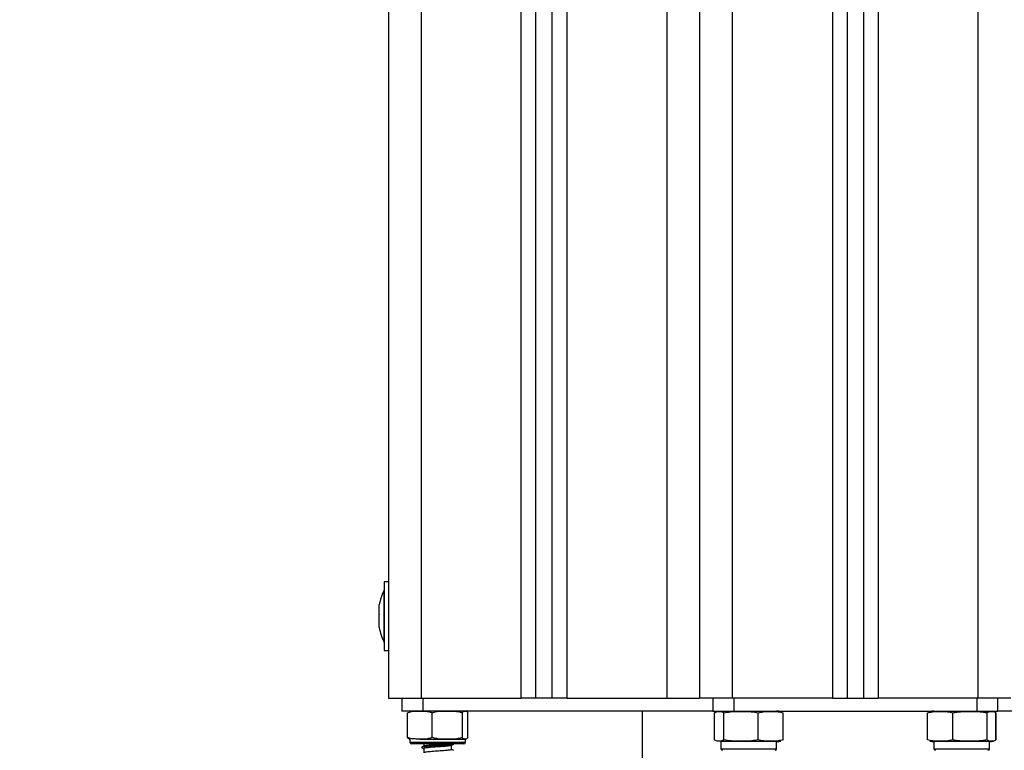
# Model space of a CAD drawing. Units: millimetres. Extents: x 117.6 to 126.7, y 1467.2 to 1479.
# Drawn here: x 120 to 120.3, y 1474.8 to 1475 of the extents above; entities that cross this region are included whole.
import ezdxf

# ---------------------------------------------------------------- set-up
doc = ezdxf.new("R2010")
doc.units = ezdxf.units.MM
doc.header["$PDSIZE"] = -1
doc.layers.add('DIASTASEIS', color=253, linetype='Continuous', lineweight=5)
doc.styles.get("Standard").update_dxf_attribs({"font": 'ARIALN.TTF'})
doc.dimstyles.get("Standard").update_dxf_attribs({"dimtxt": 0.18, "dimasz": 0.15, "dimexe": 0.1, "dimexo": 0, "dimgap": 0.09, "dimtad": 0, "dimtih": 1, "dimtoh": 1, "dimzin": 0, "dimdsep": 46, "dimtxsty": 'Standard', "dimblk": 'OBLIQUE', "dimcen": 0.09, "dimadec": 0, "dimazin": 0, "dimtfac": 1, "dimtofl": 0, "dimtmove": 0, "dimatfit": 3, "dimldrblk": 'OBLIQUE', "dimfxl": 1, "dimtolj": 1, "dimtzin": 0, "dimarcsym": 0})

# ---------------------------------------------------------------- blocks, each defined once
blk = doc.blocks.new('OPSI2_G403')
at = {"color": 7, "linetype": 'Continuous', "lineweight": 25}
for p, q in [((120.2332145204169, 1474.777596391196), (120.2332145204169, 1476.463596391196)), ((120.2432145204171, 1474.777596391196), (120.2432145204171, 1475.342596391195)), ((120.3182145204169, 1474.777596391196), (120.3182145204169, 1475.337596391196)), ((120.1832145204169, 1474.777596391196), (120.1832145204169, 1475.277345763051)), ((120.188214520417, 1474.777596391196), (120.188214520417, 1475.277596391196)), ((120.192714520417, 1474.777596391196), (120.192714520417, 1475.277596391196)), ((120.1787145204169, 1474.777596391196), (120.1787145204169, 1475.276685595712)), ((120.1482145204171, 1475.257596391196), (120.1482145204171, 1474.777596391196)), ((120.1382145204171, 1475.227596391195), (120.1382145204171, 1474.777596391196)), ((120.2232145204169, 1475.086497027704), (120.2232145204169, 1474.777596391196)), ((120.2737145204169, 1475.075966882157), (120.2737145204169, 1474.777596391196)), ((120.278214520417, 1475.075966882157), (120.278214520417, 1474.777596391196)), ((120.2832145204171, 1475.075966882157), (120.2832145204171, 1474.777596391196)), ((120.2877145204171, 1475.075966882157), (120.2877145204171, 1474.777596391196)), ((120.1382145204171, 1474.813096391196), (120.136914520417, 1474.813096391196)), ((120.136914520417, 1474.813096391196), (120.136914520417, 1474.792096391196)), ((120.136914520417, 1474.810596391196), (120.136904520417, 1474.810596391196)), ((120.136904520417, 1474.809990187937), (120.136904520417, 1474.810596391196)), ((120.136904520417, 1474.794596391196), (120.136904520417, 1474.809990187937)), ((120.1353414566736, 1474.805806321055), (120.1353414566736, 1474.806042560757)), ((120.1353414566736, 1474.803115388256), (120.1353414566736, 1474.805755335191)), ((120.1353414566736, 1474.799905458397), (120.1353414566736, 1474.802983022838)), ((120.1353414566736, 1474.799150221633), (120.1353414566736, 1474.799824078843)), ((120.136904520417, 1474.794596391196), (120.136914520417, 1474.794596391196)), ((120.136914520417, 1474.792096391196), (120.1382145204171, 1474.792096391196)), ((120.1382145204171, 1474.777596391196), (120.1482145204171, 1474.777596391196)), ((120.1422789000108, 1474.777596391196), (120.1422789000108, 1474.773596391195)), ((120.1482145204171, 1474.777596391196), (120.1787145204169, 1474.777596391196)), ((120.1487070078954, 1474.777596391196), (120.1487070078954, 1474.773596391195)), ((120.1832145204169, 1474.777596391196), (120.1787145204169, 1474.777596391196)), ((120.188214520417, 1474.777596391196), (120.1832145204169, 1474.777596391196)), ((120.192714520417, 1474.777596391196), (120.188214520417, 1474.777596391196)), ((120.192714520417, 1474.777596391196), (120.2232145204169, 1474.777596391196)), ((120.2232145204169, 1474.777596391196), (120.2330168464976, 1474.777596391196)), ((120.2332145204169, 1474.777596391196), (120.2330168464976, 1474.777596391196)), ((120.2432145204171, 1474.777596391196), (120.2332145204169, 1474.777596391196)), ((120.2371990590826, 1474.777596391196), (120.2371990590826, 1474.773596391195)), ((120.2737145204169, 1474.777596391196), (120.2432145204171, 1474.777596391196)), ((120.2436295204171, 1474.777596391196), (120.2436295204171, 1474.773596391195)), ((120.2737145204169, 1474.777596391196), (120.278214520417, 1474.777596391196)), ((120.278214520417, 1474.777596391196), (120.2832145204171, 1474.777596391196)), ((120.2832145204171, 1474.777596391196), (120.2877145204171, 1474.777596391196)), ((120.3182145204169, 1474.777596391196), (120.2877145204171, 1474.777596391196)), ((120.3177995204169, 1474.777596391196), (120.3177995204169, 1474.773596391195)), ((120.3282145204169, 1474.777596391196), (120.3182145204169, 1474.777596391196)), ((120.3242299817514, 1474.773596391195), (120.3242299817514, 1474.777596391196)), ((120.1487070078954, 1474.773596391195), (120.1422789000108, 1474.773596391195)), ((120.1439989380622, 1474.765596391196), (120.1439989380622, 1474.773096391195)), ((120.2371990590826, 1474.773596391195), (120.1487070078954, 1474.773596391195)), ((120.1515315850305, 1474.765596391196), (120.1515315850305, 1474.773096391195)), ((120.1607471673852, 1474.765596391196), (120.1607471673852, 1474.773096391195)), ((120.1624301027717, 1474.765596391196), (120.1624301027717, 1474.773096391195)), ((120.215714520417, 1474.701596391195), (120.215714520417, 1474.773596391195)), ((120.2371990590826, 1474.773596391195), (120.2436295204171, 1474.773596391195)), ((120.2377091853683, 1474.764846391196), (120.2377091853683, 1474.773096391195)), ((120.2405978622763, 1474.764846391196), (120.2405978622763, 1474.773096391195)), ((120.2436295204171, 1474.773596391195), (120.3177995204169, 1474.773596391195)), ((120.2511031973252, 1474.764846391196), (120.2511031973252, 1474.773096391195)), ((120.2587198554659, 1474.764846391196), (120.2587198554659, 1474.773096391195)), ((120.3027517827707, 1474.764846391196), (120.3027517827707, 1474.773096391195)), ((120.3104848191797, 1474.764846391196), (120.3104848191797, 1474.773096391195)), ((120.3177995204169, 1474.773596391195), (120.3242299817514, 1474.773596391195)), ((120.3209475568258, 1474.764846391196), (120.3209475568258, 1474.773096391195)), ((120.3236772580631, 1474.764846391196), (120.3236772580631, 1474.773096391195)), ((120.3237198554658, 1474.764846391196), (120.3237198554658, 1474.773096391195)), ((120.4128813771634, 1474.773596391195), (120.3242299817514, 1474.773596391195)), ((120.144714520417, 1474.765096391196), (120.144714520417, 1474.764096391195)), ((120.144714520417, 1474.764096391195), (120.1617145204171, 1474.764096391195)), ((120.161214520417, 1474.763596391195), (120.1452145204169, 1474.763596391195)), ((120.1477652615463, 1474.765096391196), (120.1561393762079, 1474.765096391196)), ((120.148964520417, 1474.763596391195), (120.148964520417, 1474.762919666752)), ((120.1561393762079, 1474.765096391196), (120.1615886350785, 1474.765096391196)), ((120.1574645204169, 1474.761895014542), (120.1574645204169, 1474.763170220703)), ((120.1580669996561, 1474.763587365648), (120.1581558259452, 1474.763563613785)), ((120.1615886350785, 1474.765096391196), (120.1617145204171, 1474.765096391196)), ((120.1617145204171, 1474.764096391195), (120.1617145204171, 1474.765096391196)), ((120.2397145204171, 1474.764346391196), (120.2397145204171, 1474.762146391196)), ((120.2567145204169, 1474.764346391196), (120.2397145204171, 1474.764346391196)), ((120.2567145204169, 1474.762146391196), (120.2567145204169, 1474.764346391196)), ((120.3047145204169, 1474.764346391196), (120.3047145204169, 1474.762146391196)), ((120.3217145204169, 1474.764346391196), (120.3047145204169, 1474.764346391196)), ((120.3217145204169, 1474.762146391196), (120.3217145204169, 1474.764346391196)), ((120.148288793798, 1474.762511878468), (120.1483593483904, 1474.762496432392)), ((120.148964520417, 1474.762194440961), (120.148964520417, 1474.760919666754)), ((120.2397145204171, 1474.762146391196), (120.2567145204169, 1474.762146391196)), ((120.3047145204169, 1474.762146391196), (120.3217145204169, 1474.762146391196))]:
    blk.add_line(p, q, dxfattribs=at)
for centre, radius, start, end in [((120.1527966256802, 1474.802596391196), 0.01779210526315771, 153.2795631111455, 168.8317380110374), ((120.1527966256802, 1474.802596391196), 0.01779210526315735, 191.1682619949399, 206.7204368888545), ((120.2567145204169, 1474.767804203896), 0.005792187300327929, 77.34968228058797, 90), ((120.3047145204169, 1474.767804203896), 0.005792187300327896, 90, 102.1423537642593), ((120.1452145204169, 1474.764096391195), 0.0005, 180, 270), ((120.161214520417, 1474.764096391195), 0.0005, 270, 0), ((120.2567145204169, 1474.770138578496), 0.005792187300329178, 270, 282.625700839528), ((120.3047145204169, 1474.770138578496), 0.005792187300328323, 257.8820969653965, 270), ((120.3217145204169, 1474.770138578496), 0.005792187300328452, 270, 282.1145563537494), ((120.2402145204169, 1474.762146391196), 0.0005000000000009095, 180, 270), ((120.256214520417, 1474.762146391196), 0.0005, 270, 0), ((120.305214520417, 1474.762146391196), 0.0005, 180, 270), ((120.3212145204171, 1474.762146391196), 0.0005, 270, 0)]:
    blk.add_arc(centre, radius, start, end, dxfattribs=at)
for points, knots in [([(120.1353414566736, 1474.805806321055), (120.135341958616, 1474.805792453534), (120.1353424744232, 1474.805778202949), (120.1353414833152, 1474.805755933799), (120.1353414566736, 1474.805755335191)], [0, 0, 0, 0, 0.9731194381061277, 1, 1, 1, 1]), ([(120.1353414566736, 1474.803115388256), (120.1353419586119, 1474.803072660609), (120.1353424745337, 1474.803028742589), (120.1353414835342, 1474.802984229344), (120.1353414566736, 1474.802983022838)], [0, 0, 0, 0, 0.9728955680446005, 1, 1, 1, 1]), ([(120.1353414566736, 1474.799905458397), (120.1353419585888, 1474.79987662807), (120.135342475137, 1474.79984695722), (120.1353414847302, 1474.799824709092), (120.1353414566736, 1474.799824078843)], [0, 0, 0, 0, 0.9716717574789601, 1, 1, 1, 1]), ([(120.1439989380622, 1474.773096391195), (120.1443861089406, 1474.773244413201), (120.1456086081799, 1474.773711795427), (120.1468898171109, 1474.773643236921), (120.1477652615463, 1474.773596391195)], [0, 0, 0, 0, 0.3167043920550335, 1, 1, 1, 1]), ([(120.1477652615463, 1474.773596391195), (120.1482557131285, 1474.773595832749), (120.1492385236152, 1474.773594713685), (120.1505219016756, 1474.773541636057), (120.1512613195701, 1474.773215571438), (120.1515315850305, 1474.773096391195)], [0, 0, 0, 0, 0.3872665300727999, 0.7760391050623136, 1, 1, 1, 1]), ([(120.1515315850305, 1474.773096391195), (120.1516399352263, 1474.77314294354), (120.152480480504, 1474.77350408135), (120.1540666750357, 1474.773599407402), (120.1554957228448, 1474.773597327844), (120.1561393762079, 1474.773596391195)], [0, 0, 0, 0, 0.07521184130544346, 0.5834687933574685, 1, 1, 1, 1]), ([(120.1561393762079, 1474.773596391195), (120.1567572961981, 1474.773596114405), (120.1579960096138, 1474.773595559537), (120.1595676631821, 1474.773533187164), (120.160452294472, 1474.773205589026), (120.1607471673852, 1474.773096391195)], [0, 0, 0, 0, 0.3988887643630755, 0.7996324308127855, 1, 1, 1, 1]), ([(120.1607471673852, 1474.773096391195), (120.1608336686609, 1474.773244413201), (120.1611067980453, 1474.773711795427), (120.1613930442821, 1474.773643236921), (120.1615886350785, 1474.773596391195)], [0, 0, 0, 0, 0.3167043920550477, 1, 1, 1, 1]), ([(120.1615886350785, 1474.773596391195), (120.161698211211, 1474.773595832749), (120.161917789608, 1474.773594713685), (120.1622045204693, 1474.773541636057), (120.1623697203711, 1474.773215571438), (120.1624301027717, 1474.773096391195)], [0, 0, 0, 0, 0.3872665300728039, 0.7760391050623288, 0.9999999999999999, 0.9999999999999999, 0.9999999999999999, 0.9999999999999999]), ([(120.2377091853683, 1474.773096391195), (120.2377703729401, 1474.773142992653), (120.2382443866769, 1474.773504009275), (120.2391126009089, 1474.77354152012), (120.2400204928111, 1474.7735102571), (120.2404959069773, 1474.773169474073), (120.2405978622763, 1474.773096391195)], [0, 0, 0, 0, 0.06453125225746846, 0.4999168782935796, 0.8927543017143316, 1, 1, 1, 1]), ([(120.2405978622763, 1474.773096391195), (120.2412764372314, 1474.773217889479), (120.2426350573119, 1474.773461149281), (120.2454195047047, 1474.77353577027), (120.2482608449098, 1474.773577710245), (120.2503764050917, 1474.773219464937), (120.2511031973252, 1474.773096391195)], [0, 0, 0, 0, 0.1954702829112415, 0.3913640630486555, 0.7909055597460384, 1, 1, 1, 1]), ([(120.2511031973252, 1474.773096391195), (120.2515951829146, 1474.773217889479), (120.2525802200074, 1474.773461149281), (120.254599021293, 1474.77353577027), (120.2566590714392, 1474.773577710245), (120.2581929110175, 1474.773219464937), (120.2587198554659, 1474.773096391195)], [0, 0, 0, 0, 0.1954702829112349, 0.3913640630486506, 0.7909055597460407, 1, 1, 1, 1]), ([(120.3027517827707, 1474.773096391195), (120.3032512856242, 1474.773217889479), (120.3042513735321, 1474.773461149281), (120.3063010209699, 1474.77353577027), (120.3083925475278, 1474.773577710245), (120.3099498233153, 1474.773219464937), (120.3104848191797, 1474.773096391195)], [0, 0, 0, 0, 0.1954702829112341, 0.3913640630486527, 0.7909055597460414, 1, 1, 1, 1]), ([(120.3104848191797, 1474.773096391195), (120.3107064395043, 1474.773142992653), (120.3124233090351, 1474.773504009275), (120.3155679659204, 1474.77354152012), (120.3188563346392, 1474.7735102571), (120.3205782765015, 1474.773169474073), (120.3209475568258, 1474.773096391195)], [0, 0, 0, 0, 0.0645312522574651, 0.4999168782935806, 0.8927543017143361, 1, 1, 1, 1]), ([(120.3209475568258, 1474.773096391195), (120.321123877418, 1474.773217889479), (120.3214769006102, 1474.773461149281), (120.3222004100897, 1474.77353577027), (120.3229387025702, 1474.773577710245), (120.3234884087167, 1474.773219464937), (120.3236772580631, 1474.773096391195)], [0, 0, 0, 0, 0.1954702829112392, 0.3913640630486543, 0.7909055597460385, 1, 1, 1, 1]), ([(120.1477652615463, 1474.765096391196), (120.1472748411475, 1474.765096950186), (120.1462920938839, 1474.765098070337), (120.1450087184738, 1474.765151129003), (120.1442692658603, 1474.765477190283), (120.1439989380622, 1474.765596391196)], [0, 0, 0, 0, 0.3872417736557909, 0.7759889152972518, 1, 1, 1, 1]), ([(120.1439989380622, 1474.765596391196), (120.144085439338, 1474.765448369192), (120.1443585687223, 1474.764980986964), (120.1446448149591, 1474.76504954547), (120.1448404057556, 1474.765096391196)], [0, 0, 0, 0, 0.3167043920550381, 1, 1, 1, 1]), ([(120.1515315850305, 1474.765596391196), (120.1511444294136, 1474.765448372894), (120.1499219316095, 1474.764980984482), (120.1486407219782, 1474.765049543969), (120.1477652615463, 1474.765096391196)], [0, 0, 0, 0, 0.3166922801229147, 1, 1, 1, 1]), ([(120.1490143046529, 1474.762944840329), (120.1488962589681, 1474.762885128016), (120.1486599886576, 1474.762765612878), (120.1484237346024, 1474.762646371471), (120.1483055181107, 1474.762586705615)], [0, 0, 0, 0, 0.499621321301058, 1, 1, 1, 1]), ([(120.1580209868876, 1474.763497313613), (120.157998681835, 1474.763479184739), (120.1579301371681, 1474.763423473702), (120.1571274442154, 1474.763336001038), (120.155791380131, 1474.763211120237), (120.1538933527675, 1474.763090030393), (120.1516233840564, 1474.762948612587), (120.1495688856283, 1474.762788134835), (120.1484615546102, 1474.762676361676), (120.148409671027, 1474.762605568457), (120.1483967692307, 1474.762587964436)], [0, 0, 0, 0, 0.05979316054847955, 0.183747706520833, 0.3120720324711412, 0.4366001949748398, 0.605878229756679, 0.7767025726378028, 0.9444730346561117, 1, 1, 1, 1]), ([(120.1573324009351, 1474.763142226103), (120.1573143632793, 1474.763125815681), (120.1572550398933, 1474.763071844044), (120.1565724438286, 1474.762986011473), (120.1554276345822, 1474.762861120508), (120.1537964352768, 1474.762740039604), (120.1518522583124, 1474.76259855101), (120.1500702124591, 1474.762438357056), (120.1490657491373, 1474.762312606369), (120.1490361917823, 1474.762226818045), (120.1490250366394, 1474.762194440961)], [0, 0, 0, 0, 0.0520438368250486, 0.1711650693921409, 0.2944986852881674, 0.4141727824963581, 0.5768573747845719, 0.7410326408739828, 0.9022639925559677, 1, 1, 1, 1]), ([(120.1556866460215, 1474.763596391195), (120.1555813612238, 1474.763585098432), (120.1551074119691, 1474.763534263017), (120.1537769337236, 1474.763440158516), (120.1518538697965, 1474.763298580269), (120.1500856128083, 1474.763138110137), (120.1491439014231, 1474.763028508039), (120.1490968617291, 1474.76296006252), (120.149086341844, 1474.762944755469)], [0, 0, 0, 0, 0.04964804406356412, 0.2234952622656561, 0.4598226252742634, 0.6983154484754304, 0.9325317294482006, 1, 1, 1, 1]), ([(120.1561393762079, 1474.765096391196), (120.155069339445, 1474.765049622059), (120.15350192796, 1474.764981113679), (120.1520062098435, 1474.765448180459), (120.1515315850305, 1474.765596391196)], [0, 0, 0, 0, 0.6826776331440972, 1, 1, 1, 1]), ([(120.1607471673852, 1474.765596391196), (120.1603090118466, 1474.765455634592), (120.1588168687941, 1474.764976286579), (120.1572477418948, 1474.765046673098), (120.1561393762079, 1474.765096391196)], [0, 0, 0, 0, 0.293641777806365, 1, 1, 1, 1]), ([(120.157404784022, 1474.763140032329), (120.1575222073776, 1474.763199399605), (120.1577571734386, 1474.763318194496), (120.1579924353544, 1474.763436823828), (120.1581101260625, 1474.763496168621)], [0, 0, 0, 0, 0.4997460263953215, 1, 1, 1, 1]), ([(120.1615886350785, 1474.765096391196), (120.1614790659128, 1474.765096950186), (120.1612595016412, 1474.765098070337), (120.160972771372, 1474.765151129003), (120.1608075637133, 1474.765477190283), (120.1607471673852, 1474.765596391196)], [0, 0, 0, 0, 0.3872417736557739, 0.7759889152972113, 0.9999999999999999, 0.9999999999999999, 0.9999999999999999, 0.9999999999999999]), ([(120.1624301027717, 1474.765596391196), (120.1623436049056, 1474.765448372894), (120.1620704758419, 1474.764980984482), (120.1617842294486, 1474.765049543969), (120.1615886350785, 1474.765096391196)], [0, 0, 0, 0, 0.3166922801229035, 1, 1, 1, 1]), ([(120.2405978622763, 1474.764846391196), (120.2405366747042, 1474.764799789739), (120.2400626609675, 1474.764438773117), (120.2391944467357, 1474.764401262272), (120.2382865548335, 1474.76443252529), (120.2378111406672, 1474.764773308319), (120.2377091853683, 1474.764846391196)], [0, 0, 0, 0, 0.06453125225747328, 0.4999168782935816, 0.8927543017143365, 1, 1, 1, 1]), ([(120.2511031973252, 1474.764846391196), (120.2504246223701, 1474.764724892912), (120.2490660022896, 1474.764481633111), (120.2462815548968, 1474.764407012121), (120.2434402146917, 1474.764365072147), (120.2413246545098, 1474.764723317455), (120.2405978622763, 1474.764846391196)], [0, 0, 0, 0, 0.1954702829112415, 0.3913640630486555, 0.7909055597460398, 1, 1, 1, 1]), ([(120.2587198554659, 1474.764846391196), (120.2582278698765, 1474.764724892912), (120.2572428327836, 1474.764481633111), (120.2552240314981, 1474.764407012121), (120.253163981352, 1474.764365072147), (120.2516301417737, 1474.764723317455), (120.2511031973252, 1474.764846391196)], [0, 0, 0, 0, 0.195470282911232, 0.391364063048652, 0.7909055597460398, 1, 1, 1, 1]), ([(120.3104848191797, 1474.764846391196), (120.3099853163263, 1474.764724892912), (120.3089852284184, 1474.764481633111), (120.3069355809806, 1474.764407012121), (120.3048440544226, 1474.764365072147), (120.3032867786351, 1474.764723317455), (120.3027517827707, 1474.764846391196)], [0, 0, 0, 0, 0.1954702829112414, 0.3913640630486598, 0.7909055597460377, 1, 1, 1, 1]), ([(120.3209475568258, 1474.764846391196), (120.3207259365013, 1474.764799789739), (120.3190090669705, 1474.764438773117), (120.3158644100852, 1474.764401262272), (120.3125760413664, 1474.76443252529), (120.3108540995041, 1474.764773308319), (120.3104848191797, 1474.764846391196)], [0, 0, 0, 0, 0.06453125225747341, 0.4999168782935806, 0.8927543017143361, 1, 1, 1, 1]), ([(120.3236772580631, 1474.764846391196), (120.3235009374712, 1474.764724892912), (120.323147914279, 1474.764481633111), (120.3224244047995, 1474.764407012121), (120.3216861123188, 1474.764365072147), (120.3211364061725, 1474.764723317455), (120.3209475568258, 1474.764846391196)], [0, 0, 0, 0, 0.1954702829112366, 0.3913640630486517, 0.7909055597460385, 1, 1, 1, 1]), ([(120.1483189147714, 1474.762496168622), (120.1484366077642, 1474.762436825106), (120.1486519408371, 1474.762328249214), (120.1488670031222, 1474.762219521789), (120.148964520417, 1474.762170220703)], [0, 0, 0, 0, 0.5465625470962702, 1, 1, 1, 1]), ([(120.1574245781563, 1474.761895014542), (120.1573984653106, 1474.761860733751), (120.1573436250006, 1474.761788739715), (120.1565845927874, 1474.76168586422), (120.1554242773321, 1474.761561161781), (120.1537984809802, 1474.761440012232), (120.151847284257, 1474.76129862498), (120.1500874074453, 1474.761138097953), (120.1491437968771, 1474.761028508748), (120.1490968426218, 1474.76096006265), (120.149086341844, 1474.760944755469)], [0, 0, 0, 0, 0.107746776633096, 0.2262819862051014, 0.3490088560708466, 0.468094210438077, 0.6299784675553671, 0.7933460650278611, 0.9537842308303985, 0.9999999999999999, 0.9999999999999999, 0.9999999999999999, 0.9999999999999999]), ([(120.1581235227234, 1474.761586705615), (120.158005306334, 1474.761646369746), (120.157785646263, 1474.761757232777), (120.1575659710784, 1474.761868350316), (120.1574645204169, 1474.761919666754)], [0, 0, 0, 0, 0.5381787820150791, 1, 1, 1, 1])]:
    blk.add_open_spline(points, degree=3, knots=knots, dxfattribs=at)
blk = doc.blocks.new('_Oblique')
at = {"color": 0, "linetype": 'ByBlock', "lineweight": -2}
blk.add_line((-0.5, -0.5), (0.5, 0.5), dxfattribs=at)
blk = doc.blocks.new('*D89')
at = {"layer": 'Defpoints', "color": 0}
for p in [(120.2928005442198, 1476.495099478964), (119.5745326265532, 1474.697596391196), (120.2928005442198, 1474.697596391196)]:
    blk.add_point(p, dxfattribs=at)
at = {"layer": 'DIASTASEIS', "color": 0, "lineweight": -2}
for p, q in [((120.2928005442198, 1476.495099478964), (119.4745326265532, 1476.495099478964)), ((119.5745326265532, 1476.495099478964), (119.5745326265532, 1475.77825107287)), ((119.5745326265532, 1474.697596391196), (119.5745326265532, 1475.41444479729)), ((120.2928005442198, 1474.697596391196), (119.4745326265532, 1474.697596391196))]:
    blk.add_line(p, q, dxfattribs=at)
at = {"layer": 'DIASTASEIS', "color": 0, "linetype": 'ByBlock', "lineweight": -2, "xscale": 0.15, "yscale": 0.15, "zscale": 0.15}
for p, rotation in [((119.5745326265532, 1476.495099478964), 90), ((119.5745326265532, 1474.697596391196), 270)]:
    blk.add_blockref('_Oblique', p, dxfattribs=dict(at, rotation=rotation))
at = {"layer": 'DIASTASEIS', "color": 0, "insert": (119.5745326265532, 1475.59634793508), "char_height": 0.18, "attachment_point": 5}
blk.add_mtext('\\A1;1.80', dxfattribs=at)

msp = doc.modelspace()

# ---------------------------------------------------------------- block references
at = {"layer": 'Defpoints'}
msp.add_blockref('OPSI2_G403', (0, 0), dxfattribs=at)

# ---------------------------------------------------------------- dimensions: what is measured, and where the dimension line sits
at = {"layer": 'DIASTASEIS'}
dim = msp.add_linear_dim(base=(119.5745326265532, 1474.697596391196), p1=(120.2928005442198, 1476.495099478964), p2=(120.2928005442198, 1474.697596391196), angle=90, dimstyle='Standard', dxfattribs=at)
dim.commit()
dim.dimension.update_dxf_attribs({"geometry": '*D89', "text_midpoint": (119.5745326265532, 1475.59634793508)})

doc.saveas('drawing.dxf')
